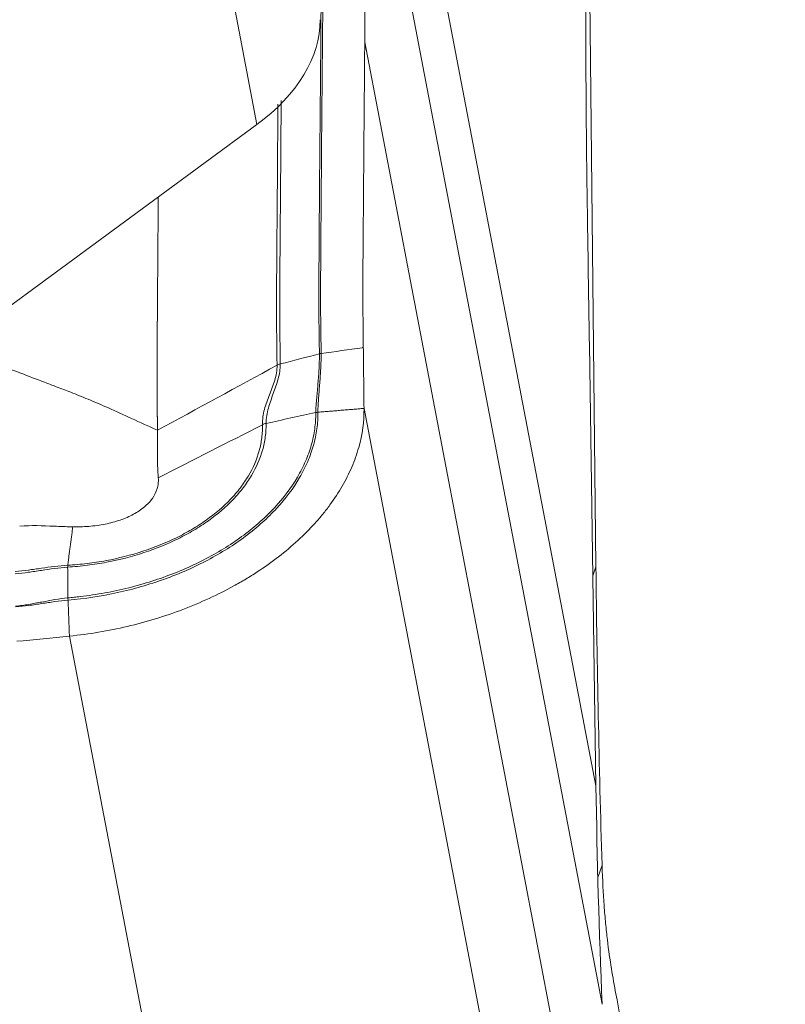
# Model space of a CAD drawing. Units: millimetres. Extents: x -17 to 69, y -64 to 67.
# Drawn here: x 48 to 50, y -37 to -35 of the extents above; entities that cross this region are included whole.
import ezdxf

# ---------------------------------------------------------------- set-up
doc = ezdxf.new("R2010")
doc.units = ezdxf.units.MM
doc.layers.add('1', color=4, linetype='Continuous')
doc.layers.add('SK2', color=7, linetype='Continuous')
doc.styles.add('iso_b_vert', font='simplex.shx')
doc.dimstyles.get("Standard").update_dxf_attribs({"dimtxt": 0.18, "dimasz": 0.18, "dimexe": 0.18, "dimexo": 0.0625, "dimgap": 0.09, "dimtad": 1, "dimzin": 0, "dimdsep": 52, "dimtxsty": 'Standard', "dimcen": 0.09, "dimadec": 0, "dimazin": 0, "dimtfac": 1, "dimtdec": 4, "dimtofl": 0, "dimtmove": 0, "dimatfit": 3, "dimfxl": 1, "dimtolj": 1, "dimtzin": 0, "dimarcsym": 0})

# ---------------------------------------------------------------- blocks, each defined once
blk = doc.blocks.new('_U1')
at = {"layer": 'SK2', "lineweight": 13}
for p, q in [((49.141438, 49.958721), (69.336526, 49.958721)), ((67.336526, 49.958721), (66.91853, 46.783719)), ((67.336526, 49.958721), (67.336526, -49.958721)), ((67.336526, 49.958721), (67.754523, 46.783722)), ((67.754523, 46.783722), (66.91853, 46.783719)), ((66.91853, -46.783722), (67.754523, -46.783719)), ((67.336526, -49.958721), (66.91853, -46.783722)), ((67.336526, -49.958721), (67.754523, -46.783719)), ((49.141438, -49.958721), (69.336526, -49.958721))]:
    blk.add_line(p, q, dxfattribs=at)
at = {"layer": 'SK2', "lineweight": 18, "char_height": 3, "attachment_point": 7, "rotation": 90, "line_spacing_factor": 1.084337, "style": 'iso_b_vert'}
for s, insert in [('\\W0.6217;100', (65.995412, 1.347201)), ('%%c', (65.995412, -6.152799))]:
    blk.add_mtext(s, dxfattribs=dict(at, insert=insert))
blk = doc.blocks.new('_Closed')
at = {"lineweight": -2}
for p, q in [((-1, 0.166667), (0, 0)), ((-1, 0.166667), (-1, -0.166667)), ((0, 0), (-1, -0.166667)), ((0, 0), (-1, 0))]:
    blk.add_line(p, q, dxfattribs=at)

msp = doc.modelspace()

# ---------------------------------------------------------------- linework, layer by layer
at = {"layer": '1', "lineweight": 18}
for p, q in [((48.9511, -35.0625), (48.5923, -33.1859)), ((49.2373, -33.5145), (49.8797, -36.874)), ((49.241, -34.0435), (49.8965, -37.4722)), ((49.8616, -34.6263), (49.8797, -36.2737)), ((49.2464, -34.8369), (49.9982, -38.7687)), ((48.9511, -35.0625), (47.713, -35.9703)), ((49.8616, -35.6658), (49.8797, -36.874)), ((50.0026, -39.8046), (49.2445, -35.8399)), ((49.8711, -36.2984), (49.8797, -36.2737)), ((49.1959, -40.4284), (48.4378, -36.4637)), ((49.8848, -37.1246), (49.8965, -37.0907))]:
    msp.add_line(p, q, dxfattribs=at)
for centre, major_axis, ratio, start_param, end_param in [((48.5268, -34.8254), (0.5949, 0.082), 0.63884, -0.86843, -0.083032), ((48.9859, -35.9058), (0.035, 0.0008), 0.738229, 1.831327, 2.149009), ((48.4354, -36.3026), (0.002, -0.0349), 0.044569, -2.809115, -2.49809), ((48.4354, -36.3026), (-0.002, 0.0349), 0.044607, 0.332467, 0.643486), ((99.5015, -38.3377), (47.8431, -14.5501), 0.905596, -2.862777, -2.844889), ((99.5016, -31.9557), (49.3181, 8.2728), 0.665452, 3.040494, 3.058383)]:
    msp.add_ellipse(centre, major_axis=major_axis, ratio=ratio, start_param=start_param, end_param=end_param, dxfattribs=at)
for points, degree, knots in [([(49.1387, -32.7599), (49.139, -32.7822), (49.1393, -32.8044), (49.1408, -32.9019), (49.1418, -32.9758), (49.1428, -33.1207), (49.1428, -33.1917), (49.1425, -33.296), (49.1424, -33.3304), (49.1422, -33.3814), (49.1421, -33.3983), (49.1418, -33.4319), (49.1417, -33.4486), (49.141, -33.5323), (49.1405, -33.5992), (49.1389, -33.8), (49.1379, -33.9338), (49.1357, -34.2015), (49.1347, -34.3353), (49.1326, -34.603), (49.1316, -34.7368), (49.1294, -35.0046), (49.1279, -35.1385), (49.1268, -35.3057), (49.1266, -35.3392), (49.1263, -35.3894), (49.1262, -35.4061), (49.126, -35.4396), (49.1258, -35.4563), (49.1255, -35.4897), (49.1254, -35.5066), (49.1254, -35.5414), (49.1255, -35.5593), (49.1257, -35.5868), (49.1258, -35.5961), (49.1259, -35.6148), (49.1261, -35.6242), (49.1266, -35.6522), (49.1268, -35.6708), (49.127, -35.6895)], 3, [0, 0, 0, 0, 0.020517, 0.020517, 0.09048, 0.09048, 0.160443, 0.160443, 0.195424, 0.195424, 0.212915, 0.212915, 0.230406, 0.230406, 0.300369, 0.300369, 0.440295, 0.440295, 0.580221, 0.580221, 0.720148, 0.720148, 0.860074, 0.860074, 0.895055, 0.895055, 0.912546, 0.912546, 0.930037, 0.930037, 0.947528, 0.947528, 0.965018, 0.965018, 0.973764, 0.973764, 0.982509, 0.982509, 1, 1, 1, 1]), ([(49.1223, -35.6904), (49.1221, -35.6718), (49.1218, -35.6531), (49.1214, -35.6251), (49.1212, -35.6158), (49.121, -35.5971), (49.121, -35.5878), (49.1207, -35.5602), (49.1206, -35.5423), (49.1207, -35.5075), (49.1208, -35.4907), (49.121, -35.4572), (49.1212, -35.4405), (49.1215, -35.4071), (49.1215, -35.3903), (49.1218, -35.3401), (49.1221, -35.3067), (49.1232, -35.1394), (49.1247, -35.0055), (49.1269, -34.7378), (49.1278, -34.6039), (49.1299, -34.3362), (49.131, -34.2024), (49.1331, -33.9347), (49.1342, -33.8009), (49.1358, -33.6001), (49.1363, -33.5332), (49.1369, -33.4495), (49.1371, -33.4328), (49.1373, -33.3992), (49.1374, -33.3823), (49.1377, -33.3313), (49.1378, -33.2969), (49.138, -33.1926), (49.138, -33.1216), (49.1374, -33.0197), (49.1371, -32.9901), (49.1367, -32.9602)], 3, [0, 0, 0, 0, 0.018649, 0.018649, 0.027974, 0.027974, 0.037298, 0.037298, 0.055947, 0.055947, 0.074596, 0.074596, 0.093245, 0.093245, 0.111894, 0.111894, 0.149192, 0.149192, 0.298385, 0.298385, 0.447577, 0.447577, 0.59677, 0.59677, 0.745962, 0.745962, 0.820559, 0.820559, 0.839208, 0.839208, 0.857857, 0.857857, 0.895155, 0.895155, 0.969751, 0.969751, 1, 1, 1, 1]), ([(49.8616, -35.6658), (49.8601, -35.565), (49.8586, -35.4642), (49.8567, -35.3382), (49.8564, -35.3129), (49.8556, -35.2625), (49.8552, -35.2374), (49.8542, -35.1624), (49.8537, -35.1131), (49.8524, -34.967), (49.852, -34.8721), (49.8521, -34.7336), (49.8523, -34.6881), (49.8527, -34.621), (49.8529, -34.5988), (49.8533, -34.5544), (49.8534, -34.5322), (49.8536, -34.51)], 3, [0, 0, 0, 0, 0.25, 0.25, 0.3125, 0.3125, 0.375, 0.375, 0.5, 0.5, 0.75, 0.75, 0.875, 0.875, 0.9375, 0.9375, 1, 1, 1, 1]), ([(49.2464, -34.8369), (49.2461, -34.8803), (49.2451, -34.9937), (49.2437, -35.1771), (49.2425, -35.3259), (49.2418, -35.4134), (49.2416, -35.4396), (49.2413, -35.4658), (49.2411, -35.501), (49.2412, -35.538), (49.2415, -35.5717), (49.2417, -35.5912), (49.2418, -35.6034), (49.2421, -35.6278), (49.2424, -35.6503), (49.2426, -35.6704), (49.2426, -35.6734)], 3, [0, 0, 0, 0, 0.158645, 0.414477, 0.670309, 0.702288, 0.734267, 0.766246, 0.798225, 0.862183, 0.894163, 0.910152, 0.926142, 0.934136, 0.9901, 1, 1, 1, 1]), ([(49.0177, -34.997), (49.0169, -35.0982), (49.0161, -35.1994), (49.0151, -35.3342), (49.0148, -35.3677), (49.0144, -35.418), (49.0143, -35.4347), (49.0141, -35.4682), (49.0139, -35.4849), (49.0136, -35.5184), (49.0136, -35.5353), (49.0135, -35.5701), (49.0136, -35.588), (49.0139, -35.6248), (49.0142, -35.6436), (49.0146, -35.681), (49.0148, -35.6996), (49.015, -35.7183)], 3, [0, 0, 0, 0, 0.430443, 0.430443, 0.572832, 0.572832, 0.644027, 0.644027, 0.715222, 0.715222, 0.786416, 0.786416, 0.857611, 0.857611, 0.928805, 0.928805, 1, 1, 1, 1]), ([(49.0063, -35.7218), (49.006, -35.7031), (49.0058, -35.6844), (49.0054, -35.647), (49.0051, -35.6282), (49.0048, -35.5914), (49.0047, -35.5735), (49.0047, -35.5387), (49.0048, -35.5218), (49.0051, -35.4883), (49.0052, -35.4717), (49.0055, -35.4382), (49.0056, -35.4214), (49.006, -35.3711), (49.0063, -35.3376), (49.0073, -35.2051), (49.008, -35.106), (49.0088, -35.007)], 3, [0, 0, 0, 0, 0.07186, 0.07186, 0.14372, 0.14372, 0.215579, 0.215579, 0.287439, 0.287439, 0.359299, 0.359299, 0.431159, 0.431159, 0.574878, 0.574878, 1, 1, 1, 1]), ([(48.6788, -35.8998), (48.6788, -35.898), (48.6788, -35.8951), (48.6787, -35.89), (48.6787, -35.8842), (48.6786, -35.8761), (48.6785, -35.8689), (48.6784, -35.8621), (48.6783, -35.8552), (48.6783, -35.8481), (48.6782, -35.8426), (48.6781, -35.8372), (48.6781, -35.832), (48.678, -35.8275), (48.678, -35.8223), (48.6779, -35.8148), (48.6778, -35.8064), (48.6778, -35.7967), (48.6777, -35.7874), (48.6776, -35.7787), (48.6776, -35.7723), (48.6776, -35.7671), (48.6776, -35.7626), (48.6776, -35.7577), (48.6775, -35.7517), (48.6775, -35.7453), (48.6775, -35.7387), (48.6775, -35.7324), (48.6775, -35.7269), (48.6776, -35.7228), (48.6776, -35.7183), (48.6776, -35.7138), (48.6776, -35.7089), (48.6776, -35.7041), (48.6776, -35.6993), (48.6777, -35.6945), (48.6777, -35.6891), (48.6777, -35.6843), (48.6778, -35.6794), (48.6778, -35.6742), (48.6778, -35.6693), (48.6779, -35.6639), (48.6779, -35.658), (48.678, -35.6523), (48.678, -35.6461), (48.6781, -35.6394), (48.6781, -35.6333), (48.6782, -35.6271), (48.6783, -35.6184), (48.6783, -35.6105), (48.6784, -35.603), (48.6785, -35.5907), (48.6786, -35.5739), (48.6788, -35.5528), (48.679, -35.525), (48.6792, -35.4958), (48.6794, -35.472), (48.6795, -35.4526), (48.6796, -35.438), (48.6797, -35.4277), (48.6798, -35.412), (48.68, -35.3889), (48.6802, -35.3598), (48.6805, -35.3281), (48.6807, -35.2992), (48.6809, -35.2784), (48.681, -35.2658), (48.681, -35.2606)], 5, [0, 0, 0, 0, 0, 0, 0.012869, 0.021536, 0.036334, 0.041708, 0.058012, 0.065007, 0.070664, 0.085972, 0.092793, 0.09738, 0.103882, 0.108369, 0.118044, 0.130249, 0.151374, 0.164901, 0.179386, 0.185836, 0.194071, 0.198589, 0.203972, 0.212457, 0.223013, 0.239264, 0.246558, 0.254599, 0.260458, 0.266016, 0.27067, 0.281364, 0.289946, 0.298725, 0.303676, 0.308564, 0.319704, 0.332375, 0.337534, 0.342871, 0.350159, 0.358604, 0.3753, 0.385153, 0.388881, 0.399919, 0.41273, 0.424211, 0.434678, 0.45913, 0.463296, 0.472824, 0.523116, 0.569092, 0.628535, 0.686166, 0.707102, 0.713623, 0.72478, 0.745573, 0.768143, 0.83301, 0.899308, 0.958163, 1, 1, 1, 1, 1, 1]), ([(49.2426, -35.6734), (49.2418, -35.6735), (49.2025, -35.679), (49.1644, -35.6843), (49.127, -35.6895)], 3, [0, 0, 0, 0, 0.020036, 1, 1, 1, 1]), ([(49.2426, -35.6734), (49.2428, -35.6873), (49.243, -35.7012), (49.2433, -35.7291), (49.2434, -35.743), (49.2439, -35.7845), (49.2442, -35.8122), (49.2445, -35.8399)], 3, [0, 0, 0, 0, 0.250761, 0.250761, 0.501521, 0.501521, 1, 1, 1, 1]), ([(48.1732, -35.6936), (48.1841, -35.6977), (48.2096, -35.7075), (48.2532, -35.7241), (48.3078, -35.7449), (48.3585, -35.764), (48.4041, -35.7814), (48.4438, -35.7966), (48.4913, -35.8156), (48.5467, -35.8396), (48.6102, -35.8686), (48.6551, -35.889), (48.6788, -35.8998)], 3, [0, 0, 0, 0, 0.065523, 0.152877, 0.262042, 0.393037, 0.457148, 0.53631, 0.630164, 0.738705, 0.861943, 1, 1, 1, 1]), ([(49.1123, -35.8513), (49.1123, -35.8478), (49.1124, -35.8444), (49.1128, -35.8376), (49.113, -35.8343), (49.1137, -35.8242), (49.1143, -35.8176), (49.1161, -35.7977), (49.1173, -35.7845), (49.1195, -35.758), (49.1205, -35.7447), (49.1219, -35.7179), (49.1224, -35.7043), (49.1222, -35.6905)], 3, [0, 0, 0, 0, 0.0625, 0.0625, 0.125, 0.125, 0.25, 0.25, 0.5, 0.5, 0.75, 0.75, 1, 1, 1, 1]), ([(49.127, -35.6895), (49.1271, -35.7034), (49.1267, -35.717), (49.1253, -35.7439), (49.1243, -35.7572), (49.1222, -35.7837), (49.1211, -35.7969), (49.1197, -35.8168), (49.1192, -35.8234), (49.1185, -35.8368), (49.1182, -35.8434), (49.1183, -35.8504)], 3, [0, 0, 0, 0, 0.25, 0.25, 0.5, 0.5, 0.75, 0.75, 0.875, 0.875, 1, 1, 1, 1]), ([(48.9663, -35.8846), (48.9661, -35.8774), (48.9666, -35.8704), (48.9685, -35.8564), (48.97, -35.8495), (48.9755, -35.8292), (48.9806, -35.8159), (48.9908, -35.7896), (48.996, -35.7764), (49.0038, -35.7495), (49.0064, -35.7357), (49.0063, -35.7218)], 3, [0, 0, 0, 0, 0.125, 0.125, 0.25, 0.25, 0.5, 0.5, 0.75, 0.75, 1, 1, 1, 1]), ([(49.015, -35.7183), (49.0152, -35.7323), (49.0129, -35.746), (49.0058, -35.7727), (49.001, -35.7858), (48.9912, -35.8122), (48.9863, -35.8254), (48.9787, -35.8526), (48.9762, -35.8667), (48.9764, -35.881)], 3, [0, 0, 0, 0, 0.25, 0.25, 0.5, 0.5, 0.75, 0.75, 1, 1, 1, 1]), ([(48.4378, -36.4637), (48.4915, -36.4583), (48.5443, -36.4494), (48.622, -36.4311), (48.6477, -36.4241), (48.6987, -36.4086), (48.724, -36.3999), (48.7975, -36.3719), (48.844, -36.3504), (48.8989, -36.3202), (48.9097, -36.314), (48.931, -36.3012), (48.9416, -36.2946), (48.9724, -36.2744), (48.992, -36.2605), (49.0478, -36.2173), (49.0811, -36.1866), (49.1178, -36.1459), (49.1249, -36.1377), (49.1385, -36.121), (49.158, -36.0959), (49.1859, -36.0532), (49.2034, -36.0183), (49.2148, -35.9919), (49.2182, -35.983), (49.2246, -35.9651), (49.2274, -35.9561), (49.2401, -35.9113), (49.2449, -35.8756), (49.2445, -35.84)], 3, [0, 0, 0, 0, 0.125, 0.125, 0.1875, 0.1875, 0.25, 0.25, 0.375, 0.375, 0.40625, 0.40625, 0.4375, 0.4375, 0.5, 0.5, 0.625, 0.625, 0.65625, 0.65625, 0.6875, 0.75, 0.8125, 0.8125, 0.84375, 0.84375, 0.875, 0.875, 1, 1, 1, 1]), ([(48.4336, -36.3587), (48.4364, -36.3585), (48.4393, -36.3583), (48.4449, -36.3577), (48.4534, -36.3569), (48.4731, -36.3548), (48.4899, -36.3526), (48.5235, -36.3476), (48.5457, -36.3435), (48.6112, -36.3294), (48.6536, -36.3174), (48.7154, -36.2953), (48.7358, -36.2872), (48.7751, -36.27), (48.7942, -36.2609), (48.8493, -36.2319), (48.8836, -36.2104), (48.9311, -36.175), (48.9461, -36.1627), (48.9744, -36.1374), (48.9876, -36.1245), (49.0244, -36.0847), (49.0451, -36.0572), (49.0704, -36.0141), (49.0779, -35.9994), (49.0906, -35.97), (49.1011, -35.9406), (49.1089, -35.9035), (49.1116, -35.8775), (49.1122, -35.8644), (49.1123, -35.8588), (49.1123, -35.855), (49.1123, -35.8532), (49.1123, -35.8513)], 3, [0, 0, 0, 0, 0.007813, 0.007813, 0.015625, 0.03125, 0.0625, 0.0625, 0.125, 0.125, 0.25, 0.25, 0.3125, 0.3125, 0.375, 0.375, 0.5, 0.5, 0.5625, 0.5625, 0.625, 0.625, 0.75, 0.75, 0.8125, 0.8125, 0.875, 0.9375, 0.96875, 0.984375, 0.992188, 0.992188, 1, 1, 1, 1]), ([(49.1183, -35.8504), (49.1185, -35.8655), (49.1176, -35.8806), (49.1135, -35.9106), (49.1073, -35.9406), (49.0968, -35.9704), (49.0841, -36.0001), (49.0766, -36.0149), (49.0511, -36.0585), (49.0302, -36.0865), (48.9932, -36.1267), (48.9799, -36.1398), (48.9513, -36.1655), (48.9362, -36.1779), (48.8883, -36.2139), (48.8537, -36.2356), (48.798, -36.2651), (48.7788, -36.2744), (48.7391, -36.2919), (48.7185, -36.3001), (48.6561, -36.3226), (48.6132, -36.3349), (48.525, -36.3542), (48.4794, -36.3612), (48.4338, -36.3651)], 3, [0, 0, 0, 0, 0.0625, 0.0625, 0.125, 0.1875, 0.1875, 0.25, 0.25, 0.375, 0.375, 0.4375, 0.4375, 0.5, 0.5, 0.625, 0.625, 0.6875, 0.6875, 0.75, 0.75, 0.875, 0.875, 1, 1, 1, 1]), ([(48.9764, -35.881), (48.9765, -35.8933), (48.9758, -35.9054), (48.9725, -35.9297), (48.97, -35.9419), (48.9598, -35.9779), (48.9497, -36.0012), (48.9295, -36.0351), (48.922, -36.0462), (48.9052, -36.0682), (48.8959, -36.0789), (48.8663, -36.11), (48.8438, -36.1294), (48.8057, -36.1567), (48.7923, -36.1654), (48.7647, -36.1818), (48.7504, -36.1895), (48.7062, -36.2114), (48.6749, -36.2241), (48.6085, -36.246), (48.5744, -36.2547), (48.5222, -36.2646), (48.5046, -36.2674), (48.469, -36.2719), (48.4509, -36.2736), (48.4329, -36.2747)], 3, [0, 0, 0, 0, 0.0625, 0.0625, 0.125, 0.125, 0.25, 0.25, 0.3125, 0.3125, 0.375, 0.375, 0.5, 0.5, 0.5625, 0.5625, 0.625, 0.625, 0.75, 0.75, 0.875, 0.875, 0.9375, 0.9375, 1, 1, 1, 1]), ([(48.433, -36.2696), (48.4418, -36.2691), (48.4507, -36.2684), (48.4684, -36.2668), (48.4772, -36.2659), (48.5035, -36.2627), (48.5208, -36.26), (48.5721, -36.2504), (48.6056, -36.242), (48.671, -36.2207), (48.7018, -36.2083), (48.7453, -36.1869), (48.7593, -36.1793), (48.7865, -36.1633), (48.7997, -36.1548), (48.8372, -36.1281), (48.8593, -36.1091), (48.8884, -36.0786), (48.8975, -36.0681), (48.914, -36.0466), (48.9214, -36.0356), (48.9411, -36.0024), (48.9509, -35.9795), (48.9606, -35.9442), (48.963, -35.9323), (48.9653, -35.9144), (48.9658, -35.9085), (48.9664, -35.8966), (48.9665, -35.8906), (48.9663, -35.8846)], 3, [0, 0, 0, 0, 0.03125, 0.03125, 0.0625, 0.0625, 0.125, 0.125, 0.25, 0.25, 0.375, 0.375, 0.4375, 0.4375, 0.5, 0.5, 0.625, 0.625, 0.6875, 0.6875, 0.75, 0.75, 0.875, 0.875, 0.9375, 0.9375, 0.96875, 0.96875, 1, 1, 1, 1]), ([(48.6811, -36.0303), (48.6809, -36.028), (48.6806, -36.0234), (48.68, -36.0142), (48.6793, -35.9987), (48.6788, -35.9783), (48.6788, -35.9545), (48.679, -35.9293), (48.6789, -35.9102), (48.6788, -35.8999)], 3, [0, 0, 0, 0, 0.04617, 0.096371, 0.196775, 0.397581, 0.598387, 0.799194, 1, 1, 1, 1]), ([(48.4469, -36.1643), (48.4537, -36.1645), (48.4684, -36.1645), (48.4906, -36.1633), (48.5134, -36.1608), (48.5429, -36.1559), (48.5775, -36.1465), (48.6141, -36.1307), (48.6441, -36.1106), (48.6664, -36.0868), (48.6774, -36.0645), (48.6809, -36.0467), (48.6814, -36.037), (48.6812, -36.0319), (48.6811, -36.0305), (48.6811, -36.0303)], 3, [0, 0, 0, 0, 0.054294, 0.117173, 0.180052, 0.24293, 0.368688, 0.494445, 0.620203, 0.74596, 0.871718, 0.934596, 0.981755, 0.997475, 1, 1, 1, 1]), ([(48.3014, -36.1623), (48.333, -36.1602), (48.3805, -36.1617), (48.429, -36.164), (48.4458, -36.1643), (48.4469, -36.1643)], 3, [0, 0, 0, 0, 0.651835, 0.977752, 1, 1, 1, 1]), ([(48.2892, -36.2867), (48.3012, -36.2857), (48.3132, -36.2843), (48.3371, -36.2812), (48.3491, -36.2794), (48.3849, -36.2743), (48.4089, -36.271), (48.433, -36.2696)], 3, [0, 0, 0, 0, 0.25, 0.25, 0.5, 0.5, 1, 1, 1, 1]), ([(48.433, -36.2696), (48.433, -36.2696), (48.433, -36.2696), (48.433, -36.2696), (48.433, -36.2696), (48.433, -36.2696)], 3, [0, 0, 0, 0, 0.152187, 0.152187, 1, 1, 1, 1]), ([(48.4328, -36.2747), (48.4087, -36.2762), (48.3848, -36.2798), (48.3489, -36.2854), (48.337, -36.2873), (48.3131, -36.2906), (48.3011, -36.2921), (48.289, -36.2931)], 3, [0, 0, 0, 0, 0.5, 0.5, 0.75, 0.75, 1, 1, 1, 1]), ([(48.4329, -36.2747), (48.4329, -36.2747), (48.4329, -36.2747), (48.4328, -36.2747), (48.4328, -36.2747), (48.4328, -36.2747)], 3, [0, 0, 0, 0, 0.146901, 0.146901, 1, 1, 1, 1]), ([(48.2904, -36.3817), (48.3025, -36.3806), (48.3145, -36.379), (48.3383, -36.375), (48.3502, -36.3726), (48.3856, -36.3655), (48.4094, -36.3608), (48.4336, -36.3587)], 3, [0, 0, 0, 0, 0.25, 0.25, 0.5, 0.5, 1, 1, 1, 1]), ([(48.4338, -36.3651), (48.4217, -36.3662), (48.4096, -36.3676), (48.3858, -36.3709), (48.3739, -36.3727), (48.3503, -36.3764), (48.3384, -36.3782), (48.3146, -36.3814), (48.3025, -36.3827), (48.2904, -36.3838)], 3, [0, 0, 0, 0, 0.25, 0.25, 0.5, 0.5, 0.75, 0.75, 1, 1, 1, 1]), ([(49.8966, -37.0922), (49.8966, -37.092), (49.8966, -37.0919), (49.8966, -37.0916), (49.8966, -37.0915), (49.8965, -37.0912), (49.8965, -37.0909), (49.8965, -37.0907)], 3, [0, 0, 0, 0, 0.273472, 0.273472, 0.546945, 0.546945, 1, 1, 1, 1]), ([(49.8966, -37.0922), (49.8978, -37.1316), (49.8996, -37.1679), (49.9033, -37.2185), (49.9047, -37.2347), (49.9069, -37.2582), (49.9077, -37.2658), (49.9093, -37.2808), (49.9101, -37.2881), (49.9144, -37.3238), (49.9181, -37.3497), (49.926, -37.3984), (49.9301, -37.4213), (49.9426, -37.4881), (49.9511, -37.53), (49.9671, -37.6215), (49.9745, -37.6706), (49.9805, -37.7291)], 3, [0, 0, 0, 0, 0.125, 0.125, 0.1875, 0.1875, 0.21875, 0.21875, 0.25, 0.25, 0.375, 0.375, 0.5, 0.5, 0.75, 0.75, 1, 1, 1, 1])]:
    msp.add_open_spline(points, degree=degree, knots=knots, dxfattribs=at)
for points, degree in [([(49.241, -34.0435), (49.2467, -34.3075), (49.2485, -34.5719), (49.2464, -34.8369)], 3), ([(49.1223, -35.6905), (49.0865, -35.6997), (49.0508, -35.709), (49.015, -35.7183)], 3), ([(49.127, -35.6895), (49.1254, -35.6898), (49.1238, -35.6901), (49.1222, -35.6904)], 3), ([(49.0063, -35.7218), (48.8971, -35.7811), (48.788, -35.8405), (48.6788, -35.8999)], 3), ([(49.015, -35.7184), (49.0119, -35.7192), (49.009, -35.7203), (49.0063, -35.7217)], 3), ([(49.2445, -35.84), (49.1183, -35.8504)], 1), ([(49.2445, -35.84), (49.2445, -35.84), (49.2445, -35.8399), (49.2445, -35.8399)], 3), ([(48.9764, -35.881), (49.0217, -35.8711), (49.067, -35.8612), (49.1123, -35.8513)], 3), ([(49.1183, -35.8504), (49.1163, -35.8506), (49.1142, -35.8509), (49.1123, -35.8513)], 3), ([(48.9663, -35.8846), (48.8712, -35.9332), (48.7761, -35.9817), (48.6811, -36.0303)], 3), ([(48.4469, -36.1644), (48.433, -36.2696)], 1), ([(48.4328, -36.2747), (48.4336, -36.3587)], 1), ([(48.4338, -36.3651), (48.4337, -36.3627), (48.4337, -36.3606), (48.4337, -36.3587)], 3), ([(48.4378, -36.4637), (48.4365, -36.4308), (48.4351, -36.398), (48.4338, -36.3651)], 3), ([(48.2933, -36.4778), (48.3416, -36.474), (48.3896, -36.4685), (48.4378, -36.4637)], 3)]:
    msp.add_open_spline(points, degree=degree, dxfattribs=at)

# ---------------------------------------------------------------- dimensions: what is measured, and where the dimension line sits
at = {"layer": 'SK2', "lineweight": 18}
dim = msp.add_linear_dim(base=(67.3365, -49.9587), p1=(47.5539, 49.9587), p2=(47.5539, -49.9587), angle=270, dimstyle='Standard', override={"dimtxt": 3, "dimasz": 3.175, "dimexe": 2, "dimexo": 1.5875, "dimgap": 1.5, "dimtad": 1, "dimtih": 0, "dimtoh": 0, "dimdec": 0, "dimlfac": 1, "dimzin": 8, "dimdsep": 46, "dimlunit": 2, "dimpost": '%%c<>', "dimtxsty": 'iso_b_vert', "dimblk1": 'Closed', "dimblk2": 'Closed', "dimsah": 1, "dimse1": 0, "dimse2": 0, "dimsd1": 0, "dimsd2": 0, "dimclrd": 7, "dimclre": 7, "dimclrt": 7, "dimtol": 0, "dimtm": -0.1, "dimtfac": 1.166667, "dimtdec": 2, "dimtofl": 1, "dimtmove": 0, "dimtzin": 8, "dimlwd": 13, "dimlwe": 13}, dxfattribs=at)
dim.commit()
dim.dimension.update_dxf_attribs({"geometry": '_U1', "text_midpoint": (67.3365, 0)})

doc.saveas('drawing.dxf')
